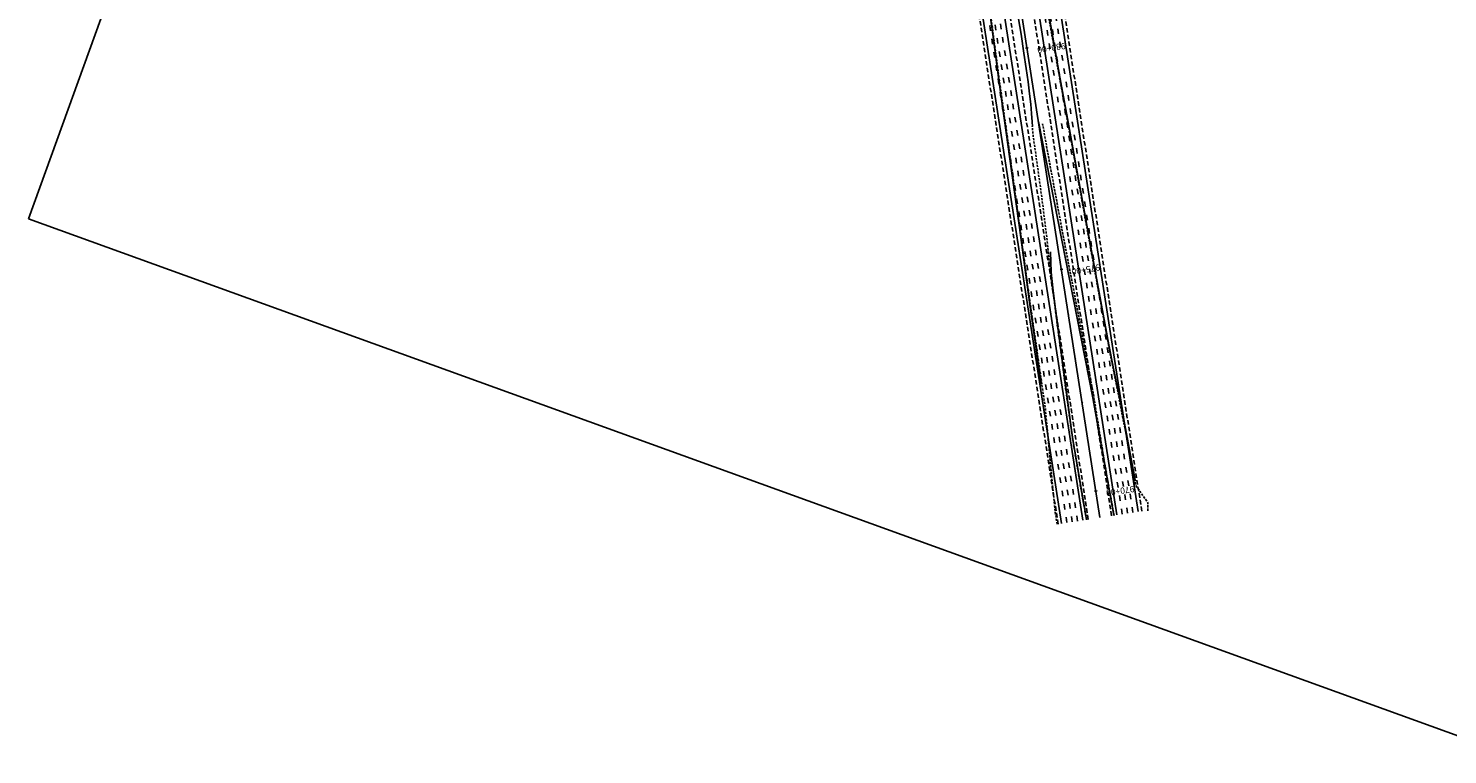
# Model space of a CAD drawing. Units: inches. Extents: x 3190785 to 3200541, y 1402929 to 1428467.
# Drawn here: x 3193003 to 3196169, y 1402929 to 1404549 of the extents above; entities that cross this region are included whole.
import ezdxf

# ---------------------------------------------------------------- set-up
doc = ezdxf.new("R2010")
doc.units = ezdxf.units.IN
doc.header["$MEASUREMENT"] = 0
doc.linetypes.add('ACAD_ISO03W100', pattern=[30, 12, -18])
doc.linetypes.add('DASHEDX2', pattern=[1.5, 1, -0.5])
for name, color, linetype in [('CAI25', 5, 'Continuous'), ('CATXTI25', 6, 'Continuous'), ('EOP', 3, 'DASHEDX2'), ('Existing EOP', 40, 'DASHEDX2'), ('Existing_GR_Double_Type3', 40, 'ZZZV'), ('Existing_GR_Type3', 40, 'ZZZB'), ('Existing_GR_Type7', 40, 'ZZZZ'), ('Lanes', 4, 'ACAD_ISO03W100'), ('Shoulder', 6, 'Continuous')]:
    doc.layers.add(name, color=color, linetype=linetype)
doc.styles.get("Standard").update_dxf_attribs({"font": 'arial.ttf'})
doc.linetypes.add('ZZZB', pattern='A,4,[132,PICS30.SHX,S=-0.75,R=0,X=0,Y=-0.75],0', length=4)
doc.linetypes.add('ZZZV', pattern='A,0,[141,PICS30.SHX,S=1,R=0,X=0,Y=0.7],1,[141,PICS30.SHX,S=1,R=0,X=0,Y=0.7],1,[141,PICS30.SHX,S=1,R=0,X=0,Y=0.7],1,-0.35,[141,PICS30.SHX,S=0.65,R=0,X=0,Y=0.7],0.65,0', length=4)
doc.linetypes.add('ZZZZ', pattern='A,3,-0.75,[132,PICS30.SHX,S=-0.75,R=0,X=0,Y=-0.375],0.25', length=4)

msp = doc.modelspace()

# ---------------------------------------------------------------- linework, layer by layer
at = {"layer": 'CAI25'}
msp.add_lwpolyline([(3195393.2, 1403458.1), (3195144.8, 1405057.2, -0.272966), (3196221.5, 1407762), (3197623.1, 1408847.6, 0.333804), (3198532.7, 1412167.1), (3195569.4, 1419653.5, -0.023287), (3195396.4, 1420158.2), (3193683.3, 1426032.1)], format="xyb", dxfattribs=at)
at = {"layer": 'CATXTI25'}
for p, q in [((3195233.4, 1404506), (3195227.5, 1404505.1)), ((3195247.3, 1404406.9), (3195245.8, 1404406.7)), ((3195262.7, 1404308.1), (3195261.2, 1404307.9)), ((3195278, 1404209.3), (3195276.5, 1404209.1)), ((3195293.4, 1404110.5), (3195291.9, 1404110.3)), ((3195310.2, 1404011.9), (3195304.3, 1404011)), ((3195324.1, 1403912.9), (3195322.6, 1403912.6)), ((3195339.4, 1403814), (3195337.9, 1403813.8)), ((3195354.8, 1403715.2), (3195353.3, 1403715)), ((3195370.1, 1403616.4), (3195368.6, 1403616.2)), ((3195386.9, 1403517.8), (3195381, 1403516.9))]:
    msp.add_line(p, q, dxfattribs=at)
at = {"layer": 'defpoints'}
msp.add_lwpolyline([(3193003.3, 1404124.1), (3196014.8, 1412450.9), (3199318.4, 1411256.1), (3196306.9, 1402929.3)], close=True, dxfattribs=at)
at = {"layer": 'EOP', "ltscale": 10, "flags": 128}
for points in [[(3195299.9, 1403443.6), (3195051.5, 1405042.7, -0.021093), (3195023.6, 1405290.7, -0.021093)], [(3195367.1, 1403454), (3195118.7, 1405053.2, -0.021093), (3195091.5, 1405295.5, -0.021093)], [(3195419.3, 1403462.1), (3195170.9, 1405061.3, -0.021093), (3195144.1, 1405299.2, -0.021093)], [(3195486.5, 1403472.6), (3195238.1, 1405071.7, -0.021093), (3195212, 1405303.9, -0.021093)]]:
    msp.add_lwpolyline(points, format="xyb", dxfattribs=at)
at = {"layer": 'Existing EOP', "ltscale": 5, "flags": 128}
for points in [[(3195297.8, 1403443), (3195293.5, 1403470), (3195283.2, 1403573.8), (3195271.4, 1403701.8), (3195259.7, 1403782.8), (3195237.1, 1403938.5), (3195214.4, 1404105.6), (3195198, 1404226.1), (3195168, 1404439.7), (3195156, 1404530.7), (3195134.1, 1404691.1), (3195119.5, 1404797.4), (3195107.8, 1404880), (3195093.5, 1404981.7), (3195087.4, 1405030.9), (3195080.4, 1405082.6), (3195073.6, 1405136, -0.012281), (3195058.8, 1405281.9, -0.012077), (3195054, 1405373.1, -0.00467), (3195051.2, 1405522.4), (3195054.5, 1405597), (3195061, 1405729.6, -0.024273), (3195079.2, 1405914.8, -0.013401), (3195102.2, 1406046.5, -0.007179), (3195141.3, 1406226, -0.021727), (3195182.5, 1406373.8), (3195194.6, 1406414.1, -0.046478), (3195412.5, 1406926.8), (3195464.1, 1407020), (3195538.7, 1407153.8, -0.030237), (3195671.2, 1407362.3), (3195811, 1407532.8), (3195884.4, 1407621.3, 0.00417), (3195955.9, 1407708.9), (3195996.6, 1407765.2, 0.026576), (3196036.3, 1407827), (3196053.5, 1407857), (3196074, 1407894.3), (3196105.4, 1407957.8)], [(3195412.3, 1403843.6), (3195377.9, 1404027.9), (3195345.9, 1404204.4), (3195319.8, 1404348.1), (3195301.5, 1404448.6), (3195283.9, 1404546.4), (3195264.5, 1404653), (3195246.3, 1404753.1), (3195223.9, 1404876.3), (3195190.7, 1405069, -0.089661), (3195197.8, 1405919.9, -0.00247), (3195244, 1406157.8), (3195248.6, 1406174.1, -0.043693), (3195425.7, 1406665.7), (3195533.5, 1406843.8), (3195613.1, 1406972.7, -0.040588), (3195707.9, 1407102.7, -0.023133), (3195870, 1407274.2), (3195874.9, 1407278.8, -0.039816), (3195909.4, 1407306.2, -0.017241), (3196003.1, 1407364.5, -0.267415)]]:
    msp.add_lwpolyline(points, format="xyb", dxfattribs=at)
for points in [[(3195425.2, 1403462.4), (3195419, 1403493.8), (3195413.8, 1403522.3), (3195404, 1403578.2), (3195401.8, 1403590.3), (3195378.3, 1403734.5), (3195365.1, 1403804.6), (3195330.5, 1403987.1), (3195313.5, 1404073.8), (3195299.7, 1404148.1), (3195276.6, 1404272.5), (3195265.4, 1404336.3)], [(3195363.2, 1403452.8), (3195351.4, 1403519.2), (3195346.8, 1403546), (3195335.4, 1403614.9), (3195327.2, 1403668.9), (3195320.7, 1403716.8), (3195314.1, 1403766.3), (3195307.1, 1403819.7), (3195297.8, 1403890.4), (3195294, 1403919.5), (3195290.9, 1403946.2), (3195286.5, 1403972.1), (3195279.1, 1404039.2), (3195273.8, 1404089.4), (3195263.9, 1404169.5), (3195243.6, 1404314.2), (3195242.3, 1404330.3)], [(3195500.1, 1403473), (3195500.1, 1403491.2), (3195485.3, 1403512.3), (3195472.9, 1403530.1), (3195471, 1403541.1), (3195446.6, 1403668.6), (3195434.7, 1403729.6), (3195422.5, 1403790.4), (3195412.3, 1403843.6)]]:
    msp.add_lwpolyline(points, dxfattribs=at)
at = {"layer": 'Existing_GR_Double_Type3', "ltscale": 2, "flags": 128}
msp.add_lwpolyline([(3195377.4, 1403725), (3195256.2, 1404341.7)], dxfattribs=at)
at = {"layer": 'Existing_GR_Type3', "ltscale": 2, "flags": 128}
msp.add_lwpolyline([(3195050.2, 1405523.5), (3195050.2, 1405522.4, 0.004671), (3195053, 1405373.1, 0.012077), (3195057.8, 1405281.8, 0.012281), (3195072.6, 1405135.9), (3195079.4, 1405082.4), (3195086.5, 1405030.8), (3195092.5, 1404981.5), (3195106.9, 1404879.9), (3195118.5, 1404797.3), (3195133.1, 1404691), (3195155, 1404530.6), (3195167, 1404439.6), (3195197, 1404226), (3195213.4, 1404105.4), (3195236.1, 1403938.4), (3195258.7, 1403782.6), (3195262.7, 1403755)], format="xyb", dxfattribs=at)
for points in [[(3195413.3, 1403843.7), (3195378.9, 1404028.1), (3195346.9, 1404204.5), (3195320.8, 1404348.3), (3195302.5, 1404448.8), (3195284.8, 1404546.6), (3195265.5, 1404653.1), (3195247.2, 1404753.3), (3195224.8, 1404876.4), (3195193.2, 1405060.3)], [(3195363.2, 1403453.4), (3195332.3, 1403636.7), (3195316, 1403754.3), (3195293.2, 1403927.9), (3195288.4, 1403970.6), (3195284.7, 1404005.4), (3195283.2, 1404050.5)], [(3195472.4, 1403539.1), (3195472, 1403541.3), (3195447.6, 1403668.8), (3195435.7, 1403729.7), (3195423.5, 1403790.6), (3195413.3, 1403843.7)], [(3195377.4, 1403725), (3195424.1, 1403462.7)]]:
    msp.add_lwpolyline(points, dxfattribs=at)
at = {"layer": 'Existing_GR_Type7', "ltscale": 2, "flags": 128}
msp.add_lwpolyline([(3195243, 1404330.3), (3195241.8, 1404341), (3195240.6, 1404359.5), (3195238.9, 1404380.3), (3195236, 1404403.3), (3195232.8, 1404430.2), (3195228.7, 1404459.7), (3195223.4, 1404493.6), (3195217.3, 1404536), (3195207.6, 1404591.7), (3195204.8, 1404608.1), (3195203.1, 1404621.4), (3195199, 1404648.1), (3195188.5, 1404715.2), (3195183, 1404751.1), (3195177.1, 1404789), (3195168.8, 1404846.8), (3195162.5, 1404885.2), (3195157.9, 1404911.9), (3195155.1, 1404932.2), (3195152, 1404954.8), (3195147.1, 1404984.8), (3195144.3, 1405001.5), (3195141.2, 1405019.9), (3195139.1, 1405033.5), (3195136.7, 1405048.6), (3195135.5, 1405058.9), (3195133.8, 1405075.6), (3195126.8, 1405134.2), (3195125.9, 1405137.6), (3195123.7, 1405158.3), (3195119.9, 1405194.8), (3195116.9, 1405230), (3195115.9, 1405250.1), (3195113.9, 1405274.5), (3195112.8, 1405295.9), (3195111.4, 1405313.2), (3195109.5, 1405343.6), (3195107.7, 1405371.7), (3195107.1, 1405383.4), (3195106.6, 1405400.2), (3195106.6, 1405433.7), (3195106.6, 1405446.7), (3195106.3, 1405474.8), (3195106.3, 1405492.1), (3195107.3, 1405507.8), (3195107.3, 1405536.9), (3195108.5, 1405558.6), (3195109.2, 1405586.2), (3195110.9, 1405627.5), (3195111.5, 1405646.3), (3195113, 1405664.7), (3195115.1, 1405695.5), (3195116.9, 1405718), (3195120.2, 1405750.5), (3195123.1, 1405782.9), (3195127, 1405819.7), (3195134.3, 1405881.2, -0.048198), (3195260.8, 1406416.7, -0.000875), (3195288.7, 1406495.4, -0.717065)], format="xyb", dxfattribs=at)
at = {"layer": 'Lanes', "flags": 128}
for points in [[(3195319.7, 1403446.7), (3195071.3, 1405045.8, -0.021093), (3195043.6, 1405292.1, -0.021093)], [(3195331.5, 1403448.5), (3195083.1, 1405047.6, -0.021093), (3195055.5, 1405293, -0.021093)], [(3195343.4, 1403450.3), (3195095, 1405049.5, -0.021093), (3195067.5, 1405293.8, -0.021093)], [(3195443, 1403465.8), (3195194.6, 1405064.9, -0.021093), (3195168.1, 1405300.8, -0.021093)], [(3195454.8, 1403467.7), (3195206.4, 1405066.8, -0.021093), (3195180, 1405301.7, -0.021093)], [(3195466.7, 1403469.5), (3195218.3, 1405068.6, -0.021093), (3195192, 1405302.5, -0.021093)]]:
    msp.add_lwpolyline(points, format="xyb", dxfattribs=at)
at = {"layer": 'Shoulder', "flags": 128}
for points in [[(3195307.8, 1403444.8), (3195059.4, 1405043.9, -0.021093), (3195031.6, 1405291.3, -0.021093)], [(3195355.2, 1403452.2), (3195106.8, 1405051.3, -0.021093), (3195079.5, 1405294.6, -0.021093)], [(3195431.1, 1403464), (3195182.7, 1405063.1, -0.021093), (3195156.1, 1405300, -0.021093)], [(3195478.6, 1403471.3), (3195230.2, 1405070.5, -0.021093), (3195204, 1405303.3, -0.021093)]]:
    msp.add_lwpolyline(points, format="xyb", dxfattribs=at)

# ---------------------------------------------------------------- texts
at = {"layer": 'CATXTI25'}
for s, p in [('980+00', (3195315.3, 1404517.3)), ('975+00', (3195392, 1404023.2)), ('970+00', (3195468.8, 1403529.1))]:
    msp.add_text(s, height=14, rotation=188.83, dxfattribs=at).set_placement(p)

doc.saveas('drawing.dxf')
